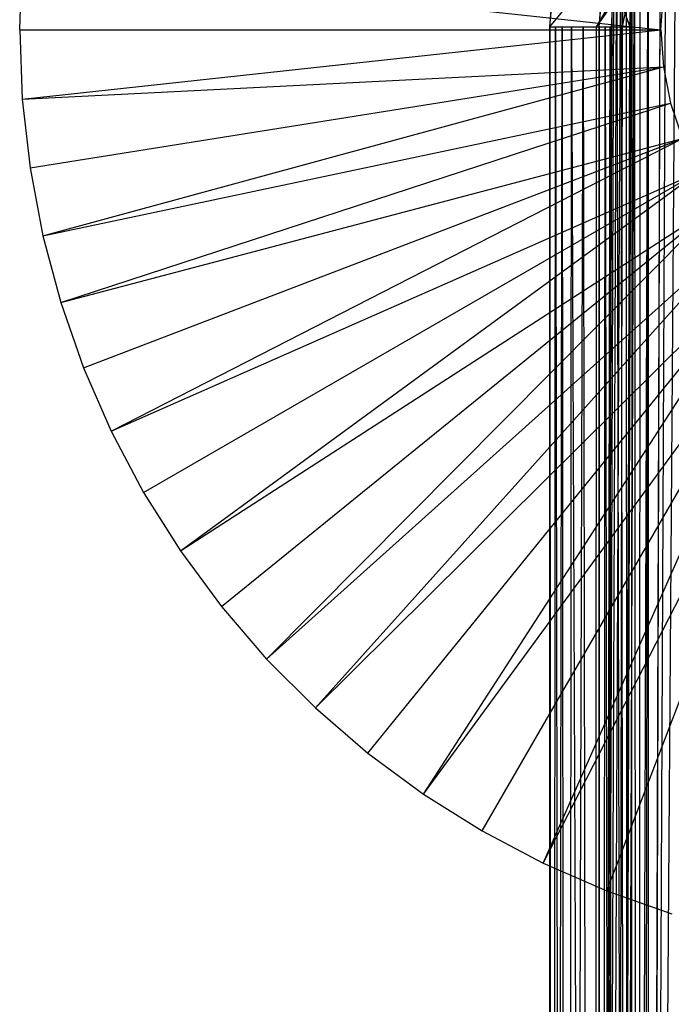
# Model space of a CAD drawing. Units: inches. Extents: x 0 to 94.2, y 0 to 22.6.
# Drawn here: x 0 to 1, y 18.1 to 19.6 of the extents above; entities that cross this region are included whole.
import ezdxf

# ---------------------------------------------------------------- set-up
doc = ezdxf.new("R2010")
doc.units = ezdxf.units.IN
doc.layers.get('0').update_dxf_attribs({"true_color": 0xc2ced6})

msp = doc.modelspace()

# ---------------------------------------------------------------- linework, layer by layer
at = {"color": 17, "true_color": 0x6d342d}
for p, q in [((1.0036, 13.6488), (1.0487, 20.0094)), ((1.0036, 13.6488), (1.0323, 19.9794)), ((1.0036, 13.6488), (1.0233, 19.9709)), ((1.0036, 13.6488), (1.0036, 19.9316)), ((1.0036, 13.6488), (1.0233, 19.9316)), ((0.9729, 10.5271), (1.0036, 19.8922)), ((0.9883, 10.5271), (1.0036, 19.8922)), ((1.0036, 13.6488), (1.0036, 19.8922)), ((0.9729, 10.5271), (0.978, 19.8273)), ((0.9883, 10.5271), (0.9905, 19.8253)), ((0.9678, 19.7939), (0.9729, 10.5271)), ((0.8461, 19.6216), (0.8605, 19.7675)), ((0.9161, 10.5271), (0.9595, 19.76)), ((0.9479, 10.5271), (0.9813, 19.7577)), ((0.9595, 19.76), (0.9729, 10.5271)), ((0.9813, 19.7577), (0.9883, 10.5271)), ((0.9249, 19.6216), (0.9377, 19.7521)), ((0, 19.6165), (0.0042, 19.7269)), ((0.0042, 19.7269), (1.0237, 19.6165)), ((0.8461, 19.6216), (0.8553, 19.7386)), ((0.8461, 19.6216), (0.9331, 19.7263)), ((0.9161, 10.5271), (0.953, 19.7257)), ((0.9249, 19.6216), (0.9331, 19.7263)), ((0.953, 19.7257), (0.9729, 10.5271)), ((0.9161, 10.5271), (0.9483, 19.6912)), ((0.9208, 19.6216), (0.9621, 19.6914)), ((0.9446, 19.6216), (0.9483, 19.6912)), ((0.9479, 10.5271), (0.9759, 19.6898)), ((0.9483, 19.6912), (0.9741, 19.6216)), ((0.9593, 19.6216), (0.9621, 19.6914)), ((0.9621, 19.6914), (0.9622, 19.6216)), ((0.9622, 19.6216), (0.9759, 19.6898)), ((0.9741, 19.6216), (0.9759, 19.6898)), ((1.0237, 19.6165), (1.0275, 19.6756)), ((0.9161, 10.5271), (0.9455, 19.6565)), ((0.9208, 19.6216), (0.9455, 19.6565)), ((0, 19.6165), (0, 19.6165)), ((0, 19.6165), (0.0042, 19.5062)), ((0, 19.6165), (1.0237, 19.6165)), ((0.0042, 19.5062), (1.0237, 19.6165)), ((0.8461, 13.5586), (0.8461, 19.6216)), ((0.8461, 14.5253), (0.8461, 19.6216)), ((0.8461, 14.58), (0.8461, 19.6216)), ((0.8461, 14.646), (0.8461, 19.6216)), ((0.8461, 14.6931), (0.8461, 19.6216)), ((0.8461, 14.7617), (0.8461, 19.6216)), ((0.8461, 14.8005), (0.8461, 19.6216)), ((0.8461, 14.8694), (0.8461, 19.6216)), ((0.8461, 14.8996), (0.8461, 19.6216)), ((0.8461, 14.966), (0.8461, 19.6216)), ((0.8461, 14.9881), (0.8461, 19.6216)), ((0.8461, 15.0488), (0.8461, 19.6216)), ((0.8461, 15.0636), (0.8461, 19.6216)), ((0.8461, 15.1158), (0.8461, 19.6216)), ((0.8461, 15.1243), (0.8461, 19.6216)), ((0.8461, 15.1649), (0.8461, 19.6216)), ((0.8461, 15.1688), (0.8461, 19.6216)), ((0.8461, 15.195), (0.8461, 19.6216)), ((0.8461, 15.196), (0.8461, 19.6216)), ((0.8461, 15.2051), (0.8461, 19.6216)), ((0.8461, 19.6216), (0.8461, 19.6216)), ((0.8461, 19.6216), (0.8492, 10.5271)), ((0.8461, 19.6216), (0.8551, 19.6216)), ((0.8461, 19.6216), (0.8661, 19.6216)), ((0.8461, 19.6216), (0.9249, 19.6216)), ((0.8492, 10.5271), (0.8551, 19.6216)), ((0.8492, 10.5271), (0.8661, 19.6216)), ((0.8551, 19.6216), (0.8727, 10.5271)), ((0.8551, 19.6216), (0.881, 19.6216)), ((0.8551, 19.6216), (0.9249, 19.6216)), ((0.8551, 19.6216), (0.9348, 19.6216)), ((0.8661, 19.6216), (0.8727, 10.5271)), ((0.8661, 19.6216), (0.8994, 19.6216)), ((0.8661, 19.6216), (0.9249, 19.6216)), ((0.8661, 19.6216), (0.9423, 19.6216)), ((0.8727, 10.5271), (0.881, 19.6216)), ((0.8727, 10.5271), (0.8994, 19.6216)), ((0.881, 19.6216), (0.9161, 10.5271)), ((0.881, 19.6216), (0.9208, 19.6216)), ((0.881, 19.6216), (0.9348, 19.6216)), ((0.881, 19.6216), (0.9593, 19.6216)), ((0.8994, 19.6216), (0.9161, 10.5271)), ((0.8994, 19.6216), (0.9423, 19.6216)), ((0.8994, 19.6216), (0.9446, 19.6216)), ((0.8994, 19.6216), (0.9741, 19.6216)), ((0.9161, 10.5271), (0.9208, 19.6216)), ((0.9161, 10.5271), (0.9446, 19.6216)), ((0.9208, 19.6216), (0.9593, 19.6216)), ((0.9249, 13.5586), (0.9249, 19.6216)), ((0.9249, 14.5815), (0.9249, 19.6216)), ((0.9249, 14.6957), (0.9249, 19.6216)), ((0.9249, 14.8036), (0.9249, 19.6216)), ((0.9249, 14.9022), (0.9249, 19.6216)), ((0.9249, 14.9889), (0.9249, 19.6216)), ((0.9249, 15.0612), (0.9249, 19.6216)), ((0.9249, 15.1173), (0.9249, 19.6216)), ((0.9249, 15.1556), (0.9249, 19.6216)), ((0.9249, 15.1749), (0.9249, 19.6216)), ((0.9249, 19.6216), (0.9249, 19.6216)), ((0.9249, 19.6216), (0.9264, 10.5271)), ((0.9249, 19.6216), (0.9348, 19.6216)), ((0.9249, 19.6216), (0.9423, 19.6216)), ((0.9264, 10.5271), (0.9348, 19.6216)), ((0.9264, 10.5271), (0.9423, 19.6216)), ((0.9348, 19.6216), (0.9479, 10.5271)), ((0.9348, 19.6216), (0.9593, 19.6216)), ((0.9348, 19.6216), (0.9622, 19.6216)), ((0.9423, 19.6216), (0.9479, 10.5271)), ((0.9423, 19.6216), (0.9741, 19.6216)), ((0.9446, 19.6216), (0.9741, 19.6216)), ((0.9479, 10.5271), (0.9622, 19.6216)), ((0.9479, 10.5271), (0.9741, 19.6216)), ((0.9593, 19.6216), (0.9622, 19.6216)), ((1.0237, 19.6165), (1.0237, 19.6165)), ((1.0237, 19.6165), (1.0275, 19.5574)), ((0.0042, 19.5062), (1.0275, 19.5574)), ((0.0165, 19.3965), (1.0275, 19.5574)), ((0.037, 19.288), (1.0275, 19.5574)), ((1.0275, 19.5574), (1.0275, 19.5574)), ((1.0275, 19.5574), (1.0391, 19.4994)), ((0.0042, 19.5062), (0.0042, 19.5062)), ((0.0042, 19.5062), (0.0165, 19.3965)), ((0.037, 19.288), (1.0391, 19.4994)), ((0.0656, 19.1814), (1.0391, 19.4994)), ((1.0391, 19.4994), (1.0391, 19.4994)), ((1.0391, 19.4994), (1.0581, 19.4433)), ((0.0656, 19.1814), (1.0581, 19.4433)), ((0.1021, 19.0772), (1.0581, 19.4433)), ((0.1462, 18.976), (1.0581, 19.4433)), ((0.0165, 19.3965), (0.0165, 19.3965)), ((0.0165, 19.3965), (0.037, 19.288)), ((0.1462, 18.976), (1.0843, 19.3902)), ((0.1978, 18.8784), (1.0843, 19.3902)), ((0.2566, 18.7849), (1.0843, 19.3902)), ((0.2566, 18.7849), (1.1172, 19.3409)), ((0.3221, 18.696), (1.1172, 19.3409)), ((0.3941, 18.6124), (1.1172, 19.3409)), ((0.037, 19.288), (0.037, 19.288)), ((0.037, 19.288), (0.0656, 19.1814)), ((0.3941, 18.6124), (1.1563, 19.2964)), ((0.4722, 18.5343), (1.1563, 19.2964)), ((0.4722, 18.5343), (1.2008, 19.2573)), ((0.5559, 18.4623), (1.2008, 19.2573)), ((0.6447, 18.3967), (1.2008, 19.2573)), ((0.6447, 18.3967), (1.25, 19.2244)), ((0.7382, 18.338), (1.25, 19.2244)), ((0.8358, 18.2864), (1.25, 19.2244)), ((0.8358, 18.2864), (1.3031, 19.1983)), ((0.937, 18.2422), (1.3031, 19.1983)), ((0.0656, 19.1814), (0.0656, 19.1814)), ((0.0656, 19.1814), (0.1021, 19.0772)), ((0.1021, 19.0772), (0.1021, 19.0772)), ((0.1021, 19.0772), (0.1462, 18.976)), ((0.1462, 18.976), (0.1462, 18.976)), ((0.1462, 18.976), (0.1978, 18.8784)), ((0.1978, 18.8784), (0.1978, 18.8784)), ((0.1978, 18.8784), (0.2566, 18.7849)), ((0.2566, 18.7849), (0.2566, 18.7849)), ((0.2566, 18.7849), (0.3221, 18.696)), ((0.3221, 18.696), (0.3221, 18.696)), ((0.3221, 18.696), (0.3941, 18.6124)), ((0.3941, 18.6124), (0.3941, 18.6124)), ((0.3941, 18.6124), (0.4722, 18.5343)), ((0.4722, 18.5343), (0.4722, 18.5343)), ((0.4722, 18.5343), (0.5559, 18.4623)), ((0.5559, 18.4623), (0.5559, 18.4623)), ((0.5559, 18.4623), (0.6447, 18.3967)), ((0.6447, 18.3967), (0.6447, 18.3967)), ((0.6447, 18.3967), (0.7382, 18.338)), ((0.7382, 18.338), (0.7382, 18.338)), ((0.7382, 18.338), (0.8358, 18.2864)), ((0.8358, 18.2864), (0.8358, 18.2864)), ((0.8358, 18.2864), (0.937, 18.2422)), ((0.937, 18.2422), (0.937, 18.2422)), ((0.937, 18.2422), (1.0412, 18.2058))]:
    msp.add_line(p, q, dxfattribs=at)

doc.saveas('drawing.dxf')
